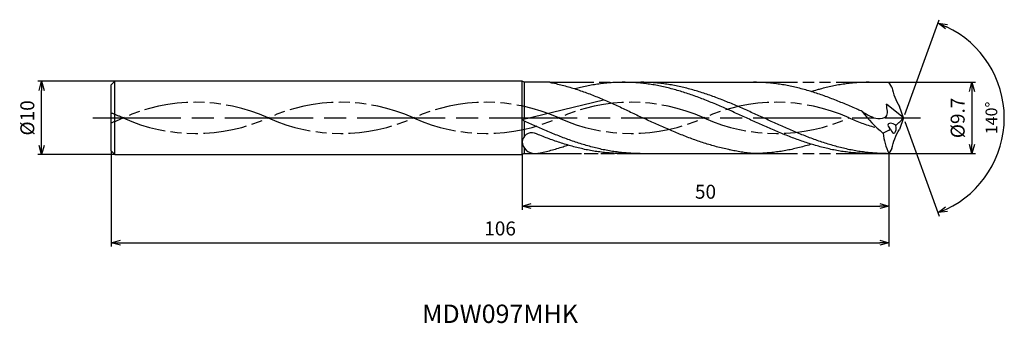
# Model space of a CAD drawing. Extents: x -120 to 14, y -28 to 13.
import ezdxf
from ezdxf.enums import TextEntityAlignment as Align

# ---------------------------------------------------------------- set-up
doc = ezdxf.new("R2010")
doc.units = 0
doc.linetypes.add('AM_ISO08W050', pattern=[18, 12, -1.5, 3, -1.5])
doc.linetypes.add('AM_ISO09W050', pattern=[22.5, 12, -1.5, 3, -1.5, 3, -1.5])
doc.layers.get('0').update_dxf_attribs({"linetype": 'CONTINUOUS'})
doc.layers.get('DEFPOINTS').update_dxf_attribs({"linetype": 'CONTINUOUS'})
for name, color, linetype in [('AM_0', 7, 'CONTINUOUS'), ('AM_11', 3, 'AM_ISO09W050'), ('AM_5', 3, 'CONTINUOUS'), ('AM_6', 2, 'CONTINUOUS'), ('AM_7', 4, 'AM_ISO08W050')]:
    doc.layers.add(name, color=color, linetype=linetype)
doc.styles.add('ASAMI', font='simplex.shx', dxfattribs={"bigfont": 'EXTFONT.SHX'})
doc.styles.get("Standard").update_dxf_attribs({"font": 'simplex.shx', "bigfont": 'EXTFONT.SHX'})
doc.dimstyles.new('AM_JIS$0', dxfattribs={"dimscale": 0.5, "dimtxt": 3.8, "dimasz": 2.5, "dimexe": 1, "dimexo": 0, "dimgap": 1.5, "dimtad": 3, "dimzin": 1, "dimtxsty": 'STANDARD', "dimblk": 'OPEN30', "dimcen": 0, "dimclrd": 3, "dimclre": 3, "dimclrt": 2, "dimaunit": 1, "dimazin": 3, "dimtp": 0.1, "dimtm": 0.1, "dimtfac": 0.71, "dimtmove": 0, "dimatfit": 3})
doc.dimstyles.new('AM_JIS$2', dxfattribs={"dimscale": 0.5, "dimtxt": 3.2, "dimasz": 2.5, "dimexe": 1, "dimexo": 1, "dimgap": 1.5, "dimtad": 3, "dimdec": 3, "dimtxsty": 'ASAMI', "dimblk": 'OPEN30', "dimcen": 0, "dimclrd": 256, "dimclre": 256, "dimclrt": 2, "dimazin": 3, "dimtp": 0.1, "dimtm": 0.1, "dimtfac": 0.71, "dimtdec": 3, "dimtmove": 0, "dimatfit": 3, "dimtzin": 0})

# ---------------------------------------------------------------- blocks, each defined once
blk = doc.blocks.new('_OPEN30')
at = {"color": 0}
for p, q in [((-1, 0.27), (0, 0)), ((0, 0), (-1, -0.27)), ((0, 0), (-1, 0))]:
    blk.add_line(p, q, dxfattribs=at)
blk = doc.blocks.new('*D5')
at = {"layer": 'AM_5', "color": 3}
for p, q in [((-108, -4.5), (-108, -17.5)), ((-2, -4.85), (-2, -17.5)), ((-106.75, -17), (-3.25, -17))]:
    blk.add_line(p, q, dxfattribs=at)
at = {"layer": 'DEFPOINTS', "color": 0}
for p in [(-108, -4.5), (-2, -4.85), (-2, -17)]:
    blk.add_point(p, dxfattribs=at)
at = {"layer": 'AM_5', "color": 3, "xscale": 1.25, "yscale": 1.25, "zscale": 1.25, "rotation": 180}
blk.add_blockref('_OPEN30', (-108, -17), dxfattribs=at)
at = {"layer": 'AM_5', "color": 3, "xscale": 1.25, "yscale": 1.25, "zscale": 1.25}
blk.add_blockref('_OPEN30', (-2, -17), dxfattribs=at)
at = {"layer": 'AM_5', "color": 2, "insert": (-55, -15.3), "char_height": 1.9, "attachment_point": 5}
blk.add_mtext('106', dxfattribs=at)
blk = doc.blocks.new('*D6')
at = {"layer": 'AM_5', "color": 3}
for p, q in [((-52, -5), (-52, -12.5)), ((-2, -4.85), (-2, -12.5)), ((-50.75, -12), (-3.25, -12))]:
    blk.add_line(p, q, dxfattribs=at)
at = {"layer": 'DEFPOINTS', "color": 0}
for p in [(-52, -5), (-2, -4.85), (-2, -12)]:
    blk.add_point(p, dxfattribs=at)
at = {"layer": 'AM_5', "color": 3, "xscale": 1.25, "yscale": 1.25, "zscale": 1.25, "rotation": 180.0000000000001}
blk.add_blockref('_OPEN30', (-52, -12), dxfattribs=at)
at = {"layer": 'AM_5', "color": 3, "xscale": 1.25, "yscale": 1.25, "zscale": 1.25}
blk.add_blockref('_OPEN30', (-2, -12), dxfattribs=at)
at = {"layer": 'AM_5', "color": 2, "insert": (-27, -10.3), "char_height": 1.9, "attachment_point": 5}
blk.add_mtext('50', dxfattribs=at)
blk = doc.blocks.new('*D7')
at = {"layer": 'AM_5', "color": 3}
for p, q in [((-107.5, 5), (-118, 5)), ((-117.5, -3.75), (-117.5, 3.75)), ((-107.5, -5), (-118, -5))]:
    blk.add_line(p, q, dxfattribs=at)
at = {"layer": 'DEFPOINTS', "color": 0}
for p in [(-117.5, 5), (-107.5, 5), (-107.5, -5)]:
    blk.add_point(p, dxfattribs=at)
at = {"layer": 'AM_5', "color": 3, "xscale": 1.25, "yscale": 1.25, "zscale": 1.25}
for p, rotation in [((-117.5, 5), 90.00000000000016), ((-117.5, -5), 270.0000000000001)]:
    blk.add_blockref('_OPEN30', p, dxfattribs=dict(at, rotation=rotation))
at = {"layer": 'AM_5', "color": 2, "insert": (-119.2, 0), "char_height": 1.9, "attachment_point": 5, "rotation": 90}
blk.add_mtext('%%c10', dxfattribs=at)
blk = doc.blocks.new('*D8')
at = {"layer": 'AM_5'}
for p, q in [((0.17, 0.47), (4.87, 13.37)), ((0.17, -0.47), (4.87, -13.37))]:
    blk.add_line(p, q, dxfattribs=at)
blk.add_arc((0, 0), 13.73, 295.2177, 64.7822, dxfattribs=at)
at = {"layer": 'DEFPOINTS', "color": 0}
for p in [(-0.57, 1.56), (0, 0), (0, 0), (-0.57, -1.56), (12.61, -5.44)]:
    blk.add_point(p, dxfattribs=at)
at = {"layer": 'AM_5', "xscale": 1.25, "yscale": 1.25, "zscale": 1.25}
for p, rotation in [((4.7, 12.9), 157.3910438329935), ((4.7, -12.9), 202.6088292488362)]:
    blk.add_blockref('_OPEN30', p, dxfattribs=dict(at, rotation=rotation))
at = {"layer": 'AM_5', "color": 2, "insert": (12.18, 0), "char_height": 1.6, "attachment_point": 5, "rotation": 89.9999, "style": 'ASAMI'}
blk.add_mtext('140°', dxfattribs=at)
blk = doc.blocks.new('*D9')
at = {"layer": 'AM_5', "color": 3}
for p, q in [((-2, 4.85), (9.82, 4.85)), ((9.32, 3.6), (9.32, -3.6)), ((-2, -4.85), (9.82, -4.85))]:
    blk.add_line(p, q, dxfattribs=at)
at = {"layer": 'DEFPOINTS', "color": 0}
for p in [(-2, 4.85), (-2, -4.85), (9.32, -4.85)]:
    blk.add_point(p, dxfattribs=at)
at = {"layer": 'AM_5', "color": 3, "xscale": 1.25, "yscale": 1.25, "zscale": 1.25}
for p, rotation in [((9.32, 4.85), 90.00000000000017), ((9.32, -4.85), 270.0000000000001)]:
    blk.add_blockref('_OPEN30', p, dxfattribs=dict(at, rotation=rotation))
at = {"layer": 'AM_5', "color": 2, "insert": (7.62, 0), "char_height": 1.9, "attachment_point": 5, "rotation": 90}
blk.add_mtext('%%c9.7', dxfattribs=at)

msp = doc.modelspace()

# ---------------------------------------------------------------- linework, layer by layer
at = {"layer": 'AM_0', "ltscale": 0.5}
for p, q in [((-107.5, 5), (-108, 4.5)), ((-108, -4.5), (-108, 4.5)), ((-107.5, -5), (-107.5, 5)), ((-52, -5), (-52, 5)), ((-51.74, 4.85), (-52, 5)), ((-48.24, 4.85), (-51.74, 4.85)), ((-38.17, 4.85), (-20.46, 4.85)), ((-4.68, 4.85), (-2, 4.85)), ((-1.58, 4.17), (-2, 4.85)), ((-40.9, 2.43), (-52, -0.27)), ((0, 0), (-2.33, 1.86)), ((0, 0), (-0.57, 1.56)), ((0, 0), (-0.57, -1.56)), ((-107.5, -5), (-108, -4.5)), ((-51.74, -4.85), (-52, -5)), ((-51.74, -4.85), (-50.09, -4.85)), ((-34.51, -4.85), (-20.46, -4.85)), ((-4.68, -4.85), (-2, -4.85)), ((-1.58, -4.17), (-2, -4.85))]:
    msp.add_line(p, q, dxfattribs=at)
at = {"layer": 'AM_0'}
for p, q in [((-52, 5), (-107.5, 5)), ((-51.74, 4.85), (-51.74, -0.21)), ((-51.74, -0.41), (-51.74, -2.57)), ((-107.5, -5), (-52, -5)), ((-51.74, -4.04), (-51.74, -4.85))]:
    msp.add_line(p, q, dxfattribs=at)
at = {"layer": 'AM_0', "ltscale": 0.5}
for centre, major_axis, ratio, start_param, end_param in [((6.65, 5.63), (-8.37, 0), 0.957895, 0.182304, 0.531897), ((2.85, 5.82), (-9.8, 9.42), 0.710269, 1.370369, 1.673011), ((-8.22, 8.22), (8.42, 10.29), 0.873532, 4.514427, 4.625494), ((-1.42, -1.26), (-0.683, 0.408), 0.505097, 4.496073, 7.639514), ((-1.42, -1.26), (-0.134, 0.796), 0.489486, 1.809114, 4.944456), ((-50.71, -3.26), (1.16, 0.61), 0.931968, 0.792081, 2.620327), ((-5.4, 4.95), (0, 7.54), 0.938144, 3.517055, 3.681822), ((4.76, -1.3), (1.55, 7.54), 0.985882, 1.870087, 2.250457), ((-50.34, -3.23), (-1.46, 0.83), 0.94999, 0.550659, 2.102275)]:
    msp.add_ellipse(centre, major_axis=major_axis, ratio=ratio, start_param=start_param, end_param=end_param, dxfattribs=at)
at = {"layer": 'AM_0', "ltscale": 0.5, "extrusion": (0, 0, -1)}
msp.add_ellipse((6.65, -5.63), major_axis=(-8.37, 0), ratio=0.957895, start_param=0.182304, end_param=0.531897, dxfattribs=at)
at = {"layer": 'AM_0'}
for points, knots in [([(-48.24, 4.85), (-48.16, 4.83), (-47.79, 4.76), (-47.15, 4.62), (-46.32, 4.42), (-45.48, 4.18), (-44.65, 3.92), (-43.82, 3.64), (-42.99, 3.34), (-42.17, 3.02), (-41.34, 2.68), (-40.51, 2.33), (-39.68, 1.96), (-38.86, 1.58), (-38.03, 1.2), (-37.2, 0.8), (-36.38, 0.4), (-35.83, 0.13), (-35.55, 0)], [16.0346, 16.0346, 16.0346, 16.0346, 16.352127, 17.381771, 18.418225, 19.462142, 20.513963, 21.573936, 22.642082, 23.718257, 24.802092, 25.893063, 26.990482, 28.093488, 29.201119, 30.312324, 31.425946, 32.540791, 32.540791, 32.540791, 32.540791]), ([(-4.68, -4.85), (-4.96, -4.85), (-5.52, -4.84), (-6.36, -4.79), (-7.19, -4.72), (-8.03, -4.62), (-8.87, -4.49), (-9.71, -4.33), (-10.54, -4.14), (-11.38, -3.93), (-12.22, -3.69), (-13.06, -3.43), (-13.89, -3.15), (-14.73, -2.85), (-15.57, -2.54), (-16.4, -2.2), (-17.24, -1.86), (-18.08, -1.5), (-18.91, -1.13), (-19.75, -0.76), (-20.59, -0.38), (-21.43, 0), (-22.26, 0.38), (-23.1, 0.76), (-23.94, 1.13), (-24.77, 1.5), (-25.61, 1.86), (-26.45, 2.2), (-27.28, 2.54), (-28.12, 2.85), (-28.96, 3.15), (-29.79, 3.43), (-30.63, 3.69), (-31.47, 3.93), (-32.31, 4.14), (-33.14, 4.33), (-33.98, 4.49), (-34.82, 4.62), (-35.66, 4.72), (-36.49, 4.8), (-37.33, 4.84), (-38.17, 4.85), (-39.01, 4.84), (-39.85, 4.8), (-40.68, 4.72), (-41.52, 4.62), (-42.36, 4.49), (-43.2, 4.33), (-44, 4.15), (-44.51, 4.02), (-44.76, 3.95)], [0, 0, 0, 0, 1.010744, 2.022834, 3.037579, 4.056213, 5.079857, 6.1095, 7.145961, 8.189895, 9.241718, 10.301684, 11.369834, 12.446005, 13.529843, 14.620816, 15.718226, 16.821232, 17.928869, 19.040069, 20.153688, 21.268528, 22.38337, 23.496987, 24.608188, 25.715825, 26.818838, 27.916248, 29.00722, 30.091058, 31.167229, 32.235379, 33.295345, 34.347168, 35.391087, 36.427548, 37.457206, 38.480851, 39.499484, 40.514229, 41.52632, 42.537063, 43.547807, 44.559897, 45.574642, 46.593276, 47.616921, 48.646563, 49.683025, 50.585572, 50.585572, 50.585572, 50.585572]), ([(-2.34, -4.85), (-2.89, -4.84), (-3.73, -4.82), (-4.85, -4.72), (-5.69, -4.62), (-6.52, -4.49), (-7.36, -4.33), (-8.2, -4.14), (-9.04, -3.93), (-9.87, -3.69), (-10.71, -3.43), (-11.55, -3.15), (-12.39, -2.85), (-13.22, -2.54), (-14.06, -2.2), (-14.9, -1.86), (-15.73, -1.5), (-16.57, -1.13), (-17.41, -0.76), (-18.24, -0.38), (-19.08, 0), (-19.92, 0.38), (-20.75, 0.76), (-21.59, 1.13), (-22.43, 1.5), (-23.26, 1.86), (-24.1, 2.2), (-24.94, 2.54), (-25.78, 2.85), (-26.61, 3.15), (-27.45, 3.43), (-28.29, 3.69), (-29.12, 3.93), (-29.96, 4.14), (-30.8, 4.33), (-31.64, 4.49), (-32.47, 4.62), (-33.31, 4.72), (-34.15, 4.79), (-34.99, 4.84), (-35.55, 4.85), (-35.83, 4.85)], [0, 0, 0, 0, 1.685415, 2.531036, 3.379898, 4.232935, 5.090971, 5.954688, 6.824621, 7.701152, 8.584457, 9.474582, 10.371391, 11.274589, 12.183733, 13.098242, 14.017413, 14.940444, 15.866444, 16.79446, 17.723494, 18.652527, 19.580543, 20.506543, 21.429574, 22.348746, 23.263254, 24.172398, 25.075602, 25.972411, 26.862536, 27.745842, 28.62236, 29.492293, 30.356011, 31.214046, 32.067083, 32.915958, 33.761578, 34.604987, 35.447273, 35.447273, 35.447273, 35.447273]), ([(-23.66, -4.36), (-23.72, -4.34), (-24.05, -4.28), (-24.67, -4.14), (-25.51, -3.93), (-26.34, -3.69), (-27.18, -3.43), (-28.02, -3.15), (-28.85, -2.85), (-29.69, -2.54), (-30.53, -2.2), (-31.37, -1.86), (-32.2, -1.5), (-33.04, -1.13), (-33.88, -0.76), (-34.71, -0.38), (-35.27, -0.13), (-35.55, 0)], [17.174416, 17.174416, 17.174416, 17.174416, 17.381776, 18.418237, 19.462157, 20.513979, 21.573945, 22.642096, 23.718266, 24.802104, 25.893077, 26.990487, 28.093493, 29.20113, 30.31233, 31.425948, 32.54079, 32.54079, 32.54079, 32.54079]), ([(-50.28, -4.85), (-49.89, -4.84), (-49.54, -4.76), (-48.9, -4.62), (-48.07, -4.42), (-47.24, -4.18), (-46.47, -3.94), (-45.98, -3.78), (-45.76, -3.71)], [16.034601, 16.034601, 16.034601, 16.034601, 16.352127, 17.381771, 18.418225, 19.462142, 20.513964, 21.34084, 21.34084, 21.34084, 21.34084]), ([(-12.57, -3.58), (-12.69, -3.62), (-13.09, -3.74), (-13.76, -3.93), (-14.6, -4.14), (-15.44, -4.33), (-16.27, -4.49), (-17.11, -4.62), (-17.95, -4.72), (-18.79, -4.8), (-19.62, -4.84), (-20.18, -4.85), (-20.46, -4.85)], [1.58002, 1.58002, 1.58002, 1.58002, 2.030549, 3.082372, 4.126291, 5.162752, 6.192395, 7.21604, 8.234688, 9.249434, 10.261524, 11.272267, 11.272267, 11.272267, 11.272267]), ([(-20.46, -4.85), (-20.74, -4.83), (-21.3, -4.77), (-22.13, -4.65), (-22.91, -4.51), (-23.42, -4.41), (-23.66, -4.36)], [11.272269, 11.272269, 11.272269, 11.272269, 12.283016, 13.295102, 14.309848, 15.182582, 15.182582, 15.182582, 15.182582])]:
    msp.add_open_spline(points, degree=3, knots=knots, dxfattribs=at)
at = {"layer": 'AM_0', "ltscale": 0.5}
for points, knots in [([(-5.66, 0.88), (-5.85, 0.96), (-6.32, 1.17), (-7.06, 1.5), (-7.9, 1.86), (-8.74, 2.2), (-9.58, 2.54), (-10.41, 2.85), (-11.25, 3.15), (-12.09, 3.43), (-12.92, 3.69), (-13.76, 3.93), (-14.6, 4.14), (-15.44, 4.33), (-16.27, 4.49), (-17.11, 4.62), (-17.95, 4.72), (-18.79, 4.79), (-19.62, 4.84), (-20.18, 4.85), (-20.46, 4.85)], [6.846175, 6.846175, 6.846175, 6.846175, 7.604338, 8.711975, 9.814981, 10.912391, 12.003363, 13.087201, 14.163372, 15.231522, 16.291489, 17.343311, 18.38723, 19.423691, 20.453334, 21.476979, 22.495612, 23.510357, 24.522448, 25.533207, 25.533207, 25.533207, 25.533207]), ([(-4.68, 4.85), (-4.96, 4.85), (-5.52, 4.84), (-6.36, 4.79), (-7.19, 4.72), (-8.03, 4.62), (-8.87, 4.49), (-9.71, 4.33), (-10.54, 4.14), (-11.38, 3.93), (-12.06, 3.74), (-12.45, 3.62), (-12.57, 3.58)], [0, 0, 0, 0, 1.010744, 2.022834, 3.037579, 4.056213, 5.079858, 6.1095, 7.145961, 8.189895, 9.241718, 9.693949, 9.693949, 9.693949, 9.693949]), ([(-4.68, 4.85), (-4.96, 4.85), (-5.52, 4.84), (-6.36, 4.8), (-7.19, 4.72), (-8.03, 4.62), (-8.87, 4.49), (-9.71, 4.33), (-10.54, 4.14), (-11.2, 3.97), (-11.57, 3.87), (-11.66, 3.85)], [0, 0, 0, 0, 1.010744, 2.022834, 3.037579, 4.056213, 5.079858, 6.1095, 7.145961, 8.189895, 8.545191, 8.545191, 8.545191, 8.545191]), ([(-5.66, 0.88), (-4.84, 0.43), (-3.96, -0.27), (-1.89, 0.07), (-2.28, 1.2), (-2.33, 1.86)], [0, 0, 0, 0, 2.69986, 4.147723, 6.28575, 6.28575, 6.28575, 6.28575]), ([(-35.92, -4.85), (-36.2, -4.85), (-36.76, -4.84), (-37.6, -4.8), (-38.43, -4.72), (-39.27, -4.62), (-40.11, -4.49), (-40.95, -4.33), (-41.78, -4.14), (-42.62, -3.93), (-43.46, -3.69), (-44.3, -3.43), (-45.13, -3.15), (-45.97, -2.85), (-46.81, -2.54), (-47.64, -2.2), (-48.48, -1.86), (-49.32, -1.5), (-50.16, -1.13), (-50.98, -0.76), (-51.53, -0.51), (-52, -0.28)], [0, 0, 0, 0, 0.842286, 1.685695, 2.531316, 3.380177, 4.233214, 5.09125, 5.954968, 6.8249, 7.701419, 8.584724, 9.474856, 10.371653, 11.274863, 12.184007, 13.098515, 14.017687, 14.940717, 15.866718, 16.766071, 16.766071, 16.766071, 16.766071]), ([(-38.27, -4.85), (-38.54, -4.85), (-39.1, -4.84), (-39.94, -4.8), (-40.78, -4.72), (-41.62, -4.62), (-42.45, -4.49), (-43.29, -4.33), (-44.13, -4.14), (-44.97, -3.93), (-45.8, -3.69), (-46.64, -3.43), (-47.48, -3.15), (-48.32, -2.85), (-49.15, -2.54), (-49.78, -2.29), (-50.06, -2.14), (-50.3, -2.06)], [0, 0, 0, 0, 1.010744, 2.022834, 3.037579, 4.056212, 5.079858, 6.1095, 7.145962, 8.189873, 9.241711, 10.301662, 11.369825, 12.445982, 13.529834, 14.620806, 14.905447, 14.905447, 14.905447, 14.905447])]:
    msp.add_open_spline(points, degree=3, knots=knots, dxfattribs=at)
at = {"layer": 'AM_11', "ltscale": 0.5}
for p, q in [((-48.24, 4.85), (-38.17, 4.85)), ((-20.46, 4.85), (-4.68, 4.85)), ((-50.28, -4.85), (-34.51, -4.85)), ((-49.9, -4.85), (-38.17, -4.85)), ((-20.46, -4.85), (-4.68, -4.85))]:
    msp.add_line(p, q, dxfattribs=at)
for centre, major_axis, start_param, end_param in [((-96.5, -20.1), (-23.2, 0), 4.271664, 5.153114), ((-76.7, -20.1), (23.2, 0), 1.130072, 2.011521), ((-56.91, -20.1), (-23.2, 0), 4.271664, 5.153114), ((-37.12, -20.1), (-23.2, 0), 4.271664, 5.153114), ((-17.33, -20.1), (-23.2, 0), 4.271664, 5.153114), ((-116.29, -20.1), (-23.2, 0), 4.271664, 4.347033), ((-116.29, 20.1), (-23.2, 0), 1.936152, 2.01152), ((-96.5, 20.1), (-23.2, 0), 1.130071, 2.01152), ((-76.7, 20.1), (-23.2, 0), 1.130071, 2.01152), ((-56.91, 20.1), (-23.2, 0), 1.130071, 2.01152), ((-37.12, 20.1), (23.2, 0), 4.271663, 5.153113), ((-17.33, 20.1), (-23.2, 0), 1.130071, 2.01152), ((2.46, 20.1), (-23.2, 0), 1.130071, 1.291801)]:
    msp.add_ellipse(centre, major_axis=major_axis, ratio=0.957895, start_param=start_param, end_param=end_param, dxfattribs=at)
at = {"layer": 'AM_7'}
msp.add_line((-110.5, 0), (2.32, 0), dxfattribs=at)

# ---------------------------------------------------------------- texts
at = {"layer": 'AM_6'}
msp.add_text('MDW097MHK', height=2.5, dxfattribs=at).set_placement((-55, -27), align=Align.MIDDLE)

# ---------------------------------------------------------------- dimensions: what is measured, and where the dimension line sits
at = {"layer": 'AM_5'}
dim = msp.add_angular_dim_2l(base=(12.6082, -5.4386), line1=((0, 0), (-0.5666, 1.5567)), line2=((0, 0), (-0.5666, -1.5567)), dimstyle='AM_JIS$2', override={"dimdec": 1, "dimadec": 1}, dxfattribs=at)
dim.commit()
dim.dimension.update_dxf_attribs({"geometry": '*D8', "text_midpoint": (12.1812, 0)})
dim = msp.add_linear_dim(base=(-117.5, 5), p1=(-107.5, -5), p2=(-107.5, 5), angle=270, text='%%c<>', dimstyle='AM_JIS$0', override={"dimdec": 0}, dxfattribs=at)
dim.commit()
dim.dimension.update_dxf_attribs({"geometry": '*D7', "text_midpoint": (-117.5, 0), "dimtype": 160})
dim = msp.add_linear_dim(base=(9.32, -4.85), p1=(-2, 4.85), p2=(-2, -4.85), angle=90, text='%%c<>', dimstyle='AM_JIS$0', override={"dimdec": 1}, dxfattribs=at)
dim.commit()
dim.dimension.update_dxf_attribs({"geometry": '*D9', "text_midpoint": (7.62, 0)})
for base, p1, override, picture, middle in [((-2, -17), (-108, -4.5), {"dimdec": 0}, '*D5', (-55, -15.3)), ((-2, -12), (-52, -5), {"dimdec": 0, "dimtix": 1}, '*D6', (-27, -10.3))]:
    dim = msp.add_linear_dim(base=base, p1=p1, p2=(-2, -4.85), angle=0, dimstyle='AM_JIS$0', override=override, dxfattribs=at)
    dim.commit()
    dim.dimension.update_dxf_attribs({"geometry": picture, "text_midpoint": middle})

doc.saveas('drawing.dxf')
